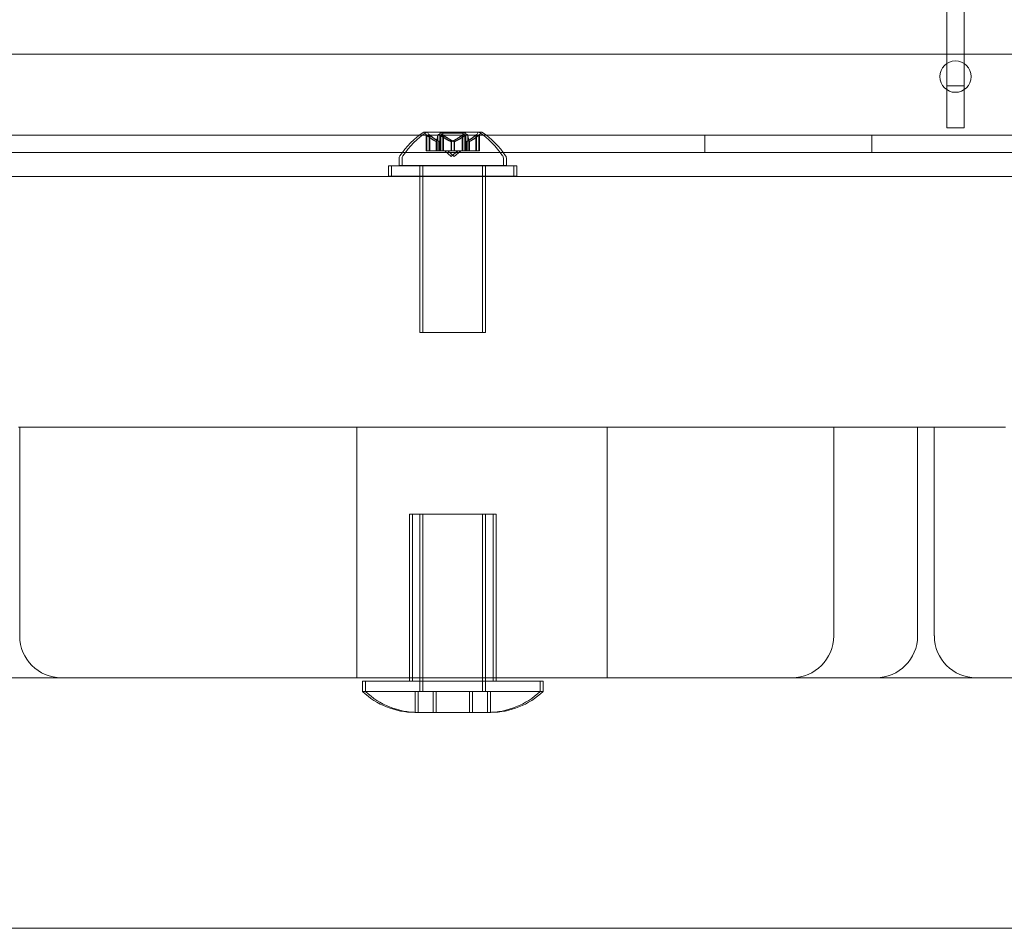
# Model space of a CAD drawing. Extents: x -499 to 36, y -378 to 0.
# Drawn here: x -262 to -256, y -305 to -300 of the extents above; entities that cross this region are included whole.
import ezdxf

# ---------------------------------------------------------------- set-up
doc = ezdxf.new("R2010")
doc.units = 0
doc.header["$MEASUREMENT"] = 0

# ---------------------------------------------------------------- blocks, each defined once
blk = doc.blocks.new('A$C736370D4')
at = {"color": 0, "linetype": 'Continuous', "lineweight": 0}
for p, q in [((-66.7867, -60.2269), (-66.7867, -70.3432)), ((-66.6827, -70.3432), (-66.6827, -60.2269)), ((-57.7947, -70.2862), (-89.6747, -70.2862)), ((-66.7867, -70.3432), (-66.7867, -70.4769)), ((-66.6827, -70.4769), (-66.6827, -70.3432)), ((-66.7867, -70.4769), (-66.7867, -70.4992)), ((-66.6827, -70.4769), (-66.7867, -70.4769)), ((-66.6827, -70.4992), (-66.6827, -70.4769)), ((-66.7867, -70.4992), (-66.7867, -70.7269)), ((-66.6827, -70.7269), (-66.6827, -70.4992)), ((-89.9247, -70.7717), (-57.5447, -70.7717)), ((-69.589, -70.7532), (-69.916, -70.7532)), ((-69.9035, -70.8651), (-69.9035, -70.7678)), ((-69.8985, -70.772), (-69.8985, -70.8651)), ((-69.8855, -70.7678), (-69.8855, -70.8651)), ((-69.8805, -70.772), (-69.8805, -70.8651)), ((-69.833, -70.772), (-69.833, -70.8651)), ((-69.822, -70.7592), (-69.683, -70.7592)), ((-69.822, -70.8651), (-69.822, -70.7592)), ((-69.818, -70.772), (-69.818, -70.8651)), ((-69.815, -70.772), (-69.815, -70.8651)), ((-69.804, -70.7592), (-69.804, -70.8651)), ((-69.8, -70.772), (-69.8, -70.8651)), ((-69.687, -70.772), (-69.687, -70.8651)), ((-69.665, -70.7592), (-69.683, -70.7592)), ((-69.683, -70.8651), (-69.683, -70.7592)), ((-69.672, -70.772), (-69.672, -70.8651)), ((-69.669, -70.772), (-69.669, -70.8651)), ((-69.665, -70.7592), (-69.665, -70.8651)), ((-69.654, -70.772), (-69.654, -70.8651)), ((-69.6065, -70.772), (-69.6065, -70.8651)), ((-69.6015, -70.8651), (-69.6015, -70.7678)), ((-69.571, -70.7532), (-69.589, -70.7532)), ((-69.5885, -70.772), (-69.5885, -70.8651)), ((-69.5835, -70.7678), (-69.5835, -70.8651)), ((-68.2347, -70.7717), (-68.2347, -70.8757)), ((-67.2347, -70.7717), (-67.2347, -70.8757)), ((-66.7867, -70.7269), (-66.6827, -70.7269)), ((-69.8427, -70.8094), (-69.8427, -70.8651)), ((-69.8414, -70.8094), (-69.8414, -70.8651)), ((-69.8247, -70.8094), (-69.8247, -70.8651)), ((-69.8234, -70.8094), (-69.8234, -70.8651)), ((-69.7538, -70.8094), (-69.7538, -70.8651)), ((-69.7512, -70.8094), (-69.7512, -70.8651)), ((-69.7358, -70.8094), (-69.7358, -70.8651)), ((-69.7332, -70.8094), (-69.7332, -70.8651)), ((-69.6636, -70.8094), (-69.6636, -70.8651)), ((-69.6623, -70.8094), (-69.6623, -70.8651)), ((-69.6456, -70.8094), (-69.6456, -70.8651)), ((-69.6443, -70.8094), (-69.6443, -70.8651)), ((-70.0462, -70.8757), (-75.4408, -70.8757)), ((-69.4408, -70.8757), (-70.0462, -70.8757)), ((-69.9035, -70.8651), (-69.8995, -70.8651)), ((-69.8437, -70.8651), (-69.8995, -70.8651)), ((-69.8414, -70.8651), (-69.8437, -70.8651)), ((-69.833, -70.8651), (-69.8414, -70.8651)), ((-69.833, -70.8651), (-69.8191, -70.8651)), ((-69.755, -70.8651), (-69.8191, -70.8651)), ((-69.7525, -70.8995), (-69.792, -70.8651)), ((-69.7345, -70.8995), (-69.774, -70.8651)), ((-69.7512, -70.8651), (-69.755, -70.8651)), ((-69.7525, -70.8995), (-69.713, -70.8651)), ((-69.687, -70.8651), (-69.7512, -70.8651)), ((-69.7345, -70.8995), (-69.695, -70.8651)), ((-69.687, -70.8651), (-69.672, -70.8651)), ((-69.6638, -70.8651), (-69.672, -70.8651)), ((-69.6623, -70.8651), (-69.6638, -70.8651)), ((-69.6065, -70.8651), (-69.6623, -70.8651)), ((-69.6065, -70.8651), (-69.6015, -70.8651)), ((-69.6015, -70.8651), (-69.5875, -70.8651)), ((-69.5835, -70.8651), (-69.5875, -70.8651)), ((-65.0462, -70.8757), (-69.4408, -70.8757)), ((-69.3775, -70.9551), (-70.1275, -70.9551)), ((-70.1275, -70.9551), (-70.1275, -71.0176)), ((-70.1095, -71.0176), (-70.1095, -70.9551)), ((-70.065, -70.9127), (-70.065, -70.9536)), ((-70.065, -70.9536), (-69.44, -70.9536)), ((-70.047, -70.9536), (-70.047, -70.9127)), ((-69.94, -70.9551), (-69.94, -70.9536)), ((-69.94, -71.0176), (-69.94, -70.9551)), ((-69.922, -70.9536), (-69.922, -70.9551)), ((-69.922, -71.0176), (-69.922, -70.9551)), ((-69.565, -70.9551), (-69.565, -70.9536)), ((-69.565, -71.0176), (-69.565, -70.9551)), ((-69.547, -70.9536), (-69.547, -70.9551)), ((-69.547, -71.0176), (-69.547, -70.9551)), ((-69.44, -70.9127), (-69.44, -70.9536)), ((-69.422, -70.9536), (-69.44, -70.9536)), ((-69.422, -70.9536), (-69.422, -70.9127)), ((-69.3775, -70.9551), (-69.3595, -70.9551)), ((-69.3775, -70.9551), (-69.3775, -71.0176)), ((-69.3595, -71.0176), (-69.3595, -70.9551)), ((-88.4847, -71.0194), (-58.9847, -71.0194)), ((-70.1275, -71.0176), (-69.3775, -71.0176)), ((-69.94, -71.0194), (-69.94, -71.0176)), ((-69.94, -71.9536), (-69.94, -71.0194)), ((-69.922, -71.0176), (-69.922, -71.9536)), ((-69.565, -71.0194), (-69.565, -71.0176)), ((-69.565, -71.9536), (-69.565, -71.0194)), ((-69.547, -71.0176), (-69.547, -71.0194)), ((-69.547, -71.0194), (-69.547, -71.9536)), ((-69.3595, -71.0176), (-69.3775, -71.0176)), ((-69.94, -71.9536), (-69.565, -71.9536)), ((-69.547, -71.9536), (-69.565, -71.9536)), ((-72.3361, -72.5194), (-72.3423, -72.5194)), ((-72.3361, -73.7694), (-72.3361, -72.5194)), ((-66.9616, -72.5194), (-72.3361, -72.5194)), ((-70.3186, -72.5194), (-70.3186, -74.0194)), ((-68.8186, -72.5194), (-68.8186, -74.0194)), ((-67.4636, -73.7694), (-67.4636, -72.5194)), ((-66.9616, -73.7694), (-66.9616, -72.5194)), ((-66.4423, -72.5194), (-66.9616, -72.5194)), ((-66.8611, -73.7694), (-66.8611, -72.5194)), ((-66.4342, -72.5194), (-66.4423, -72.5194)), ((-70.0025, -73.0395), (-69.5025, -73.0395)), ((-70.0025, -73.0395), (-70.0025, -74.0194)), ((-69.9845, -73.0395), (-69.9845, -74.0395)), ((-69.94, -73.0395), (-69.94, -74.102)), ((-69.922, -73.0395), (-69.922, -74.102)), ((-69.565, -73.0395), (-69.565, -74.102)), ((-69.547, -73.0395), (-69.547, -74.102)), ((-69.5025, -73.0395), (-69.4845, -73.0395)), ((-69.5025, -73.0395), (-69.5025, -74.0194)), ((-69.4845, -73.0395), (-69.4845, -74.0194)), ((-70.0025, -74.0194), (-75.5025, -74.0194)), ((-72.5881, -74.0194), (-72.0861, -74.0194)), ((-72.0861, -74.0194), (-67.2115, -74.0194)), ((-70.0025, -74.0194), (-70.0025, -74.0395)), ((-69.5025, -74.0194), (-70.0025, -74.0194)), ((-65.0025, -74.0194), (-69.5025, -74.0194)), ((-69.5025, -74.0194), (-69.5025, -74.0395)), ((-69.4845, -74.0194), (-69.4845, -74.0194)), ((-69.4845, -74.0194), (-69.4845, -74.0395)), ((-66.6111, -74.0194), (-66.1842, -74.0194)), ((-70.2837, -74.0395), (-69.2212, -74.0395)), ((-70.2837, -74.0395), (-70.2837, -74.102)), ((-70.2658, -74.0395), (-70.2658, -74.102)), ((-69.2212, -74.0395), (-69.2212, -74.102)), ((-69.2212, -74.0395), (-69.2033, -74.0395)), ((-69.2033, -74.0395), (-69.2033, -74.102)), ((-69.2212, -74.102), (-70.2837, -74.102)), ((-69.969, -74.227), (-69.969, -74.102)), ((-69.951, -74.227), (-69.951, -74.102)), ((-69.8607, -74.227), (-69.8607, -74.102)), ((-69.8428, -74.227), (-69.8428, -74.102)), ((-69.6442, -74.227), (-69.6442, -74.102)), ((-69.6263, -74.227), (-69.6263, -74.102)), ((-69.536, -74.227), (-69.536, -74.102)), ((-69.518, -74.227), (-69.518, -74.102)), ((-69.2033, -74.102), (-69.2212, -74.102)), ((-69.9712, -74.227), (-69.6431, -74.227)), ((-69.6431, -74.227), (-69.5337, -74.227)), ((-69.5337, -74.227), (-69.5158, -74.227)), ((-86.5463, -75.5194), (-59.9227, -75.5194))]:
    blk.add_line(p, q, dxfattribs=at)
blk.add_circle((-66.7347, -70.4212), 0.0938, dxfattribs=at)
for centre, radius, start, end in [((-69.6537, -71.1607), 0.4851, 122.92607, 146.87028), ((-69.6357, -71.1607), 0.4851, 122.92607, 146.87028), ((-69.916, -70.7557), 0.0025, 90, 123.12308), ((-69.916, -70.7557), 0.0025, 30.00317, 90), ((-69.8597, -70.7232), 0.0625, 210.00317, 225.52182), ((-69.898, -70.7557), 0.0025, 90, 123.12308), ((-69.898, -70.7557), 0.0025, 30.00317, 90), ((-69.8417, -70.7232), 0.0625, 210.00317, 225.52182), ((-69.6453, -70.7232), 0.0625, 314.47818, 329.99683), ((-69.589, -70.7557), 0.0025, 90, 149.99683), ((-69.589, -70.7557), 0.0025, 56.87692, 90), ((-69.8513, -71.1607), 0.4851, 33.12972, 57.07393), ((-69.6273, -70.7232), 0.0625, 314.47818, 329.99683), ((-69.571, -70.7557), 0.0025, 90, 149.99683), ((-69.571, -70.7557), 0.0025, 56.87692, 90), ((-69.8333, -71.1607), 0.4851, 33.12972, 57.07393), ((-70.0337, -70.9127), 0.0313, 146.87028, 180), ((-70.0158, -70.9127), 0.0312, 146.87028, 180), ((-69.4712, -70.9127), 0.0313, 0, 33.12972), ((-69.4533, -70.9127), 0.0313, 0, 33.12972), ((-69.9712, -73.7738), 0.4531, 226.39718, 270), ((-69.9533, -73.7738), 0.4531, 226.39718, 270), ((-69.5337, -73.7738), 0.4531, 270, 313.60282), ((-69.5158, -73.7738), 0.4531, 270, 313.60282)]:
    blk.add_arc(centre, radius, start, end, dxfattribs=at)
at = {"color": 0, "linetype": 'Continuous', "lineweight": 0, "extrusion": (0, 0, -1)}
for centre, start_param, end_param in [((-72.0861, -73.7694), 0, 1.570796), ((-67.2115, -73.7694), -1.570796, 0)]:
    blk.add_ellipse(centre, major_axis=(0, -0.25), ratio=0.999908, start_param=start_param, end_param=end_param, dxfattribs=at)
at = {"color": 0, "linetype": 'Continuous', "lineweight": 0}
for centre, ratio, start_param, end_param in [((-67.7135, -73.7694), 0.999908, 0, 1.570796), ((-66.6111, -73.7694), 0.999933, -1.570796, 0)]:
    blk.add_ellipse(centre, major_axis=(0, -0.25), ratio=ratio, start_param=start_param, end_param=end_param, dxfattribs=at)
for points, knots in [([(-69.9035, -70.7678), (-69.9035, -70.7678), (-69.9035, -70.7678), (-69.9035, -70.7678), (-69.9035, -70.7678), (-69.9035, -70.7678), (-69.9035, -70.7678), (-69.9034, -70.7678), (-69.9034, -70.7678), (-69.9032, -70.768), (-69.903, -70.7682), (-69.9025, -70.7686), (-69.9021, -70.769), (-69.9014, -70.7696), (-69.901, -70.7699), (-69.9006, -70.7703)], [0.00832591, 0.00832591, 0.00832591, 0.00832591, 0.008384407, 0.008384407, 0.008477598, 0.008477598, 0.00868657, 0.00868657, 0.010115247, 0.010115247, 0.012126305, 0.012126305, 0.014665951, 0.014665951, 0.016648384, 0.016648384, 0.016648384, 0.016648384]), ([(-69.9006, -70.7703), (-69.9005, -70.7704), (-69.9004, -70.7704), (-69.9, -70.7707), (-69.8998, -70.7709), (-69.8995, -70.7712)], [0.026417714, 0.026417714, 0.026417714, 0.026417714, 0.026883246, 0.026883246, 0.028070805, 0.028070805, 0.028070805, 0.028070805]), ([(-69.8826, -70.7703), (-69.8827, -70.7702), (-69.8828, -70.7701), (-69.8834, -70.7696), (-69.8839, -70.7692), (-69.8847, -70.7685), (-69.885, -70.7682), (-69.8854, -70.7679), (-69.8855, -70.7678), (-69.8855, -70.7678), (-69.8855, -70.7678), (-69.8855, -70.7678), (-69.8855, -70.7678), (-69.8855, -70.7678), (-69.8855, -70.7678), (-69.8855, -70.7678), (-69.8855, -70.7678), (-69.8855, -70.7678)], [0, 0, 0, 0, 0.000413933, 0.000413933, 0.003310324, 0.003310324, 0.005676452, 0.005676452, 0.007944072, 0.007944072, 0.008163087, 0.008163087, 0.008250917, 0.008250917, 0.008315214, 0.008315214, 0.00832591, 0.00832591, 0.00832591, 0.00832591]), ([(-69.8805, -70.772), (-69.8812, -70.7715), (-69.8818, -70.771), (-69.8824, -70.7704), (-69.8825, -70.7704), (-69.8826, -70.7703)], [0.007300399, 0.007300399, 0.007300399, 0.007300399, 0.009949303, 0.009949303, 0.010414835, 0.010414835, 0.010414835, 0.010414835]), ([(-69.833, -70.772), (-69.833, -70.7715), (-69.8329, -70.771), (-69.8327, -70.7704), (-69.8327, -70.7704), (-69.8326, -70.7703)], [0.007300399, 0.007300399, 0.007300399, 0.007300399, 0.009949303, 0.009949303, 0.010414835, 0.010414835, 0.010414835, 0.010414835]), ([(-69.8326, -70.7703), (-69.8326, -70.7702), (-69.8326, -70.7701), (-69.8323, -70.7696), (-69.8319, -70.7691), (-69.8309, -70.7684), (-69.8304, -70.7682), (-69.8294, -70.7679), (-69.8289, -70.7678), (-69.8282, -70.7678), (-69.8282, -70.7678), (-69.8281, -70.7678), (-69.8281, -70.7678), (-69.828, -70.7678), (-69.828, -70.7678), (-69.828, -70.7678), (-69.8279, -70.7678), (-69.8279, -70.7678), (-69.8279, -70.7678), (-69.8278, -70.7678), (-69.8277, -70.7678), (-69.8272, -70.7678), (-69.8268, -70.7678), (-69.8257, -70.768), (-69.8251, -70.7682), (-69.8237, -70.7686), (-69.8229, -70.769), (-69.8216, -70.7696), (-69.821, -70.7699), (-69.8204, -70.7703)], [0, 0, 0, 0, 0.00041133, 0.00041133, 0.0035034, 0.0035034, 0.00594033, 0.00594033, 0.00795678, 0.00795678, 0.00816734, 0.00816734, 0.00825334, 0.00825334, 0.00831687, 0.00831687, 0.00838579, 0.00838579, 0.00847957, 0.00847957, 0.00869405, 0.00869405, 0.01012524, 0.01012524, 0.01214061, 0.01214061, 0.01467168, 0.01467168, 0.01664979, 0.01664979, 0.01664979, 0.01664979]), ([(-69.8204, -70.7703), (-69.8203, -70.7704), (-69.8202, -70.7704), (-69.8197, -70.7707), (-69.8194, -70.7709), (-69.8191, -70.7712)], [0.026417714, 0.026417714, 0.026417714, 0.026417714, 0.026883246, 0.026883246, 0.028070805, 0.028070805, 0.028070805, 0.028070805]), ([(-69.8147, -70.7703), (-69.8147, -70.7704), (-69.8147, -70.7704), (-69.8148, -70.7707), (-69.8149, -70.7709), (-69.8149, -70.7712)], [0.026417714, 0.026417714, 0.026417714, 0.026417714, 0.026883246, 0.026883246, 0.028070805, 0.028070805, 0.028070805, 0.028070805]), ([(-69.8025, -70.7703), (-69.8026, -70.7702), (-69.8027, -70.7701), (-69.8037, -70.7695), (-69.8047, -70.7691), (-69.8065, -70.7684), (-69.8072, -70.7681), (-69.8086, -70.7679), (-69.8091, -70.7678), (-69.8098, -70.7678), (-69.8098, -70.7678), (-69.8099, -70.7678), (-69.8099, -70.7678), (-69.81, -70.7678), (-69.81, -70.7678), (-69.81, -70.7678), (-69.81, -70.7678), (-69.8101, -70.7678), (-69.8101, -70.7678), (-69.8102, -70.7678), (-69.8103, -70.7678), (-69.8107, -70.7678), (-69.8111, -70.7678), (-69.812, -70.768), (-69.8124, -70.7682), (-69.8133, -70.7687), (-69.8137, -70.769), (-69.8143, -70.7696), (-69.8145, -70.77), (-69.8147, -70.7703)], [0, 0, 0, 0, 0.00041176, 0.00041176, 0.00365422, 0.00365422, 0.00610875, 0.00610875, 0.00796436, 0.00796436, 0.00817423, 0.00817423, 0.00825796, 0.00825796, 0.00832097, 0.00832097, 0.00839048, 0.00839048, 0.00848722, 0.00848722, 0.00871815, 0.00871815, 0.01015814, 0.01015814, 0.01218673, 0.01218673, 0.01468858, 0.01468858, 0.01665151, 0.01665151, 0.01665151, 0.01665151]), ([(-69.8, -70.772), (-69.8007, -70.7715), (-69.8014, -70.771), (-69.8022, -70.7704), (-69.8023, -70.7704), (-69.8025, -70.7703)], [0.007300399, 0.007300399, 0.007300399, 0.007300399, 0.009949303, 0.009949303, 0.010414835, 0.010414835, 0.010414835, 0.010414835]), ([(-69.687, -70.772), (-69.6863, -70.7715), (-69.6856, -70.771), (-69.6848, -70.7704), (-69.6846, -70.7704), (-69.6845, -70.7703)], [0.007300399, 0.007300399, 0.007300399, 0.007300399, 0.009949303, 0.009949303, 0.010414835, 0.010414835, 0.010414835, 0.010414835]), ([(-69.6845, -70.7703), (-69.6844, -70.7702), (-69.6843, -70.7701), (-69.6832, -70.7695), (-69.6823, -70.7691), (-69.6805, -70.7684), (-69.6797, -70.7681), (-69.6784, -70.7679), (-69.6778, -70.7678), (-69.6772, -70.7678), (-69.6772, -70.7678), (-69.6771, -70.7678), (-69.6771, -70.7678), (-69.677, -70.7678), (-69.677, -70.7678), (-69.677, -70.7678), (-69.6769, -70.7678), (-69.6769, -70.7678), (-69.6769, -70.7678), (-69.6768, -70.7678), (-69.6767, -70.7678), (-69.6762, -70.7678), (-69.6759, -70.7678), (-69.675, -70.768), (-69.6745, -70.7682), (-69.6737, -70.7686), (-69.6732, -70.769), (-69.6727, -70.7696), (-69.6725, -70.7699), (-69.6723, -70.7703)], [0, 0, 0, 0, 0.00041232, 0.00041232, 0.00367036, 0.00367036, 0.0061271, 0.0061271, 0.00796491, 0.00796491, 0.00815345, 0.00815345, 0.00825503, 0.00825503, 0.00831852, 0.00831852, 0.00838777, 0.00838777, 0.00848273, 0.00848273, 0.00870295, 0.00870295, 0.01013563, 0.01013563, 0.01215525, 0.01215525, 0.01467787, 0.01467787, 0.0166517, 0.0166517, 0.0166517, 0.0166517]), ([(-69.6723, -70.7703), (-69.6723, -70.7704), (-69.6723, -70.7704), (-69.6722, -70.7707), (-69.6721, -70.7709), (-69.672, -70.7712)], [0.026417714, 0.026417714, 0.026417714, 0.026417714, 0.026883246, 0.026883246, 0.028070805, 0.028070805, 0.028070805, 0.028070805]), ([(-69.6665, -70.7703), (-69.6667, -70.7704), (-69.6668, -70.7704), (-69.6673, -70.7707), (-69.6676, -70.7709), (-69.6679, -70.7712)], [0.026417714, 0.026417714, 0.026417714, 0.026417714, 0.026883246, 0.026883246, 0.028070805, 0.028070805, 0.028070805, 0.028070805]), ([(-69.6544, -70.7703), (-69.6544, -70.7702), (-69.6544, -70.7701), (-69.6547, -70.7696), (-69.6551, -70.7691), (-69.6561, -70.7684), (-69.6566, -70.7682), (-69.6576, -70.7679), (-69.6581, -70.7678), (-69.6588, -70.7678), (-69.6588, -70.7678), (-69.6589, -70.7678), (-69.6589, -70.7678), (-69.659, -70.7678), (-69.659, -70.7678), (-69.659, -70.7678), (-69.659, -70.7678), (-69.6591, -70.7678), (-69.6591, -70.7678), (-69.6592, -70.7678), (-69.6593, -70.7678), (-69.6598, -70.7678), (-69.6602, -70.7678), (-69.6612, -70.768), (-69.6619, -70.7682), (-69.6633, -70.7686), (-69.6641, -70.769), (-69.6654, -70.7696), (-69.666, -70.7699), (-69.6665, -70.7703)], [0, 0, 0, 0, 0.00041106, 0.00041106, 0.0035373, 0.0035373, 0.00597776, 0.00597776, 0.00795862, 0.00795862, 0.008168, 0.008168, 0.00825376, 0.00825376, 0.00831721, 0.00831721, 0.00838612, 0.00838612, 0.00848005, 0.00848005, 0.00869554, 0.00869554, 0.01012717, 0.01012717, 0.01214334, 0.01214334, 0.01467282, 0.01467282, 0.01665013, 0.01665013, 0.01665013, 0.01665013]), ([(-69.654, -70.772), (-69.654, -70.7715), (-69.6541, -70.771), (-69.6543, -70.7704), (-69.6543, -70.7704), (-69.6544, -70.7703)], [0.007300399, 0.007300399, 0.007300399, 0.007300399, 0.009949303, 0.009949303, 0.010414835, 0.010414835, 0.010414835, 0.010414835]), ([(-69.6065, -70.772), (-69.6058, -70.7715), (-69.6052, -70.771), (-69.6046, -70.7704), (-69.6045, -70.7704), (-69.6044, -70.7703)], [0.007300399, 0.007300399, 0.007300399, 0.007300399, 0.009949303, 0.009949303, 0.010414835, 0.010414835, 0.010414835, 0.010414835]), ([(-69.6044, -70.7703), (-69.6043, -70.7702), (-69.6042, -70.7701), (-69.6035, -70.7696), (-69.603, -70.7691), (-69.6023, -70.7685), (-69.602, -70.7682), (-69.6016, -70.7679), (-69.6015, -70.7678), (-69.6015, -70.7678), (-69.6015, -70.7678), (-69.6015, -70.7678), (-69.6015, -70.7678), (-69.6015, -70.7678), (-69.6015, -70.7678), (-69.6015, -70.7678), (-69.6015, -70.7678), (-69.6015, -70.7678)], [0, 0, 0, 0, 0.000413479, 0.000413479, 0.003359379, 0.003359379, 0.005723595, 0.005723595, 0.00794646, 0.00794646, 0.008163872, 0.008163872, 0.008251319, 0.008251319, 0.008315428, 0.008315428, 0.008325812, 0.008325812, 0.008325812, 0.008325812]), ([(-69.5864, -70.7703), (-69.5865, -70.7704), (-69.5866, -70.7704), (-69.5869, -70.7707), (-69.5872, -70.7709), (-69.5875, -70.7712)], [0.026417714, 0.026417714, 0.026417714, 0.026417714, 0.026883246, 0.026883246, 0.028070805, 0.028070805, 0.028070805, 0.028070805]), ([(-69.5835, -70.7678), (-69.5835, -70.7678), (-69.5835, -70.7678), (-69.5835, -70.7678), (-69.5835, -70.7678), (-69.5835, -70.7678), (-69.5835, -70.7678), (-69.5835, -70.7678), (-69.5836, -70.7678), (-69.5838, -70.768), (-69.584, -70.7682), (-69.5845, -70.7686), (-69.5849, -70.769), (-69.5856, -70.7696), (-69.586, -70.7699), (-69.5864, -70.7703)], [0.008325812, 0.008325812, 0.008325812, 0.008325812, 0.008384507, 0.008384507, 0.008477699, 0.008477699, 0.008687322, 0.008687322, 0.010116525, 0.010116525, 0.012128171, 0.012128171, 0.014666722, 0.014666722, 0.016648614, 0.016648614, 0.016648614, 0.016648614]), ([(-69.8437, -70.8089), (-69.8435, -70.809), (-69.8433, -70.8091), (-69.8426, -70.8094), (-69.8422, -70.8095), (-69.8417, -70.8095), (-69.8415, -70.8095), (-69.8414, -70.8094)], [0.006463967, 0.006463967, 0.006463967, 0.006463967, 0.007125803, 0.007125803, 0.009029787, 0.009029787, 0.010339612, 0.010339612, 0.010339612, 0.010339612]), ([(-69.8412, -70.8089), (-69.8412, -70.809), (-69.8412, -70.8091), (-69.8413, -70.8093), (-69.8413, -70.8093), (-69.8414, -70.8094)], [0.006463967, 0.006463967, 0.006463967, 0.006463967, 0.007125803, 0.007125803, 0.007719964, 0.007719964, 0.007719964, 0.007719964]), ([(-69.8257, -70.8089), (-69.8255, -70.809), (-69.8253, -70.8091), (-69.825, -70.8093), (-69.8249, -70.8093), (-69.8247, -70.8094)], [0.006463967, 0.006463967, 0.006463967, 0.006463967, 0.007125803, 0.007125803, 0.007719964, 0.007719964, 0.007719964, 0.007719964]), ([(-69.8232, -70.8089), (-69.8232, -70.809), (-69.8232, -70.8091), (-69.8234, -70.8094), (-69.8236, -70.8095), (-69.8241, -70.8095), (-69.8244, -70.8095), (-69.8247, -70.8094)], [0.006463967, 0.006463967, 0.006463967, 0.006463967, 0.007125803, 0.007125803, 0.009029787, 0.009029787, 0.010339612, 0.010339612, 0.010339612, 0.010339612]), ([(-69.755, -70.8089), (-69.7548, -70.809), (-69.7546, -70.8091), (-69.7538, -70.8094), (-69.7531, -70.8095), (-69.752, -70.8095), (-69.7516, -70.8095), (-69.7512, -70.8094)], [0.006463967, 0.006463967, 0.006463967, 0.006463967, 0.007125803, 0.007125803, 0.009029787, 0.009029787, 0.010339612, 0.010339612, 0.010339612, 0.010339612]), ([(-69.75, -70.8089), (-69.7502, -70.809), (-69.7504, -70.8091), (-69.7508, -70.8093), (-69.751, -70.8093), (-69.7512, -70.8094)], [0.006463967, 0.006463967, 0.006463967, 0.006463967, 0.007125803, 0.007125803, 0.007719964, 0.007719964, 0.007719964, 0.007719964]), ([(-69.737, -70.8089), (-69.7368, -70.809), (-69.7366, -70.8091), (-69.7362, -70.8093), (-69.736, -70.8093), (-69.7358, -70.8094)], [0.006463967, 0.006463967, 0.006463967, 0.006463967, 0.007125803, 0.007125803, 0.007719964, 0.007719964, 0.007719964, 0.007719964]), ([(-69.732, -70.8089), (-69.7322, -70.809), (-69.7324, -70.8091), (-69.7332, -70.8094), (-69.7339, -70.8095), (-69.7349, -70.8095), (-69.7354, -70.8095), (-69.7358, -70.8094)], [0.006463967, 0.006463967, 0.006463967, 0.006463967, 0.007125803, 0.007125803, 0.009029787, 0.009029787, 0.010339612, 0.010339612, 0.010339612, 0.010339612]), ([(-69.6638, -70.8089), (-69.6638, -70.809), (-69.6637, -70.8091), (-69.6636, -70.8094), (-69.6634, -70.8095), (-69.6628, -70.8095), (-69.6626, -70.8095), (-69.6623, -70.8094)], [0.006463967, 0.006463967, 0.006463967, 0.006463967, 0.007125803, 0.007125803, 0.009029787, 0.009029787, 0.010339612, 0.010339612, 0.010339612, 0.010339612]), ([(-69.6613, -70.8089), (-69.6615, -70.809), (-69.6616, -70.8091), (-69.662, -70.8093), (-69.6621, -70.8093), (-69.6623, -70.8094)], [0.006463967, 0.006463967, 0.006463967, 0.006463967, 0.007125803, 0.007125803, 0.007719964, 0.007719964, 0.007719964, 0.007719964]), ([(-69.6458, -70.8089), (-69.6458, -70.809), (-69.6458, -70.8091), (-69.6457, -70.8093), (-69.6457, -70.8093), (-69.6456, -70.8094)], [0.006463967, 0.006463967, 0.006463967, 0.006463967, 0.007125803, 0.007125803, 0.007719964, 0.007719964, 0.007719964, 0.007719964]), ([(-69.6433, -70.8089), (-69.6435, -70.809), (-69.6437, -70.8091), (-69.6443, -70.8094), (-69.6448, -70.8095), (-69.6453, -70.8095), (-69.6455, -70.8095), (-69.6456, -70.8094)], [0.006463967, 0.006463967, 0.006463967, 0.006463967, 0.007125803, 0.007125803, 0.009029787, 0.009029787, 0.010339612, 0.010339612, 0.010339612, 0.010339612])]:
    blk.add_open_spline(points, degree=3, knots=knots, dxfattribs=at)
for points, weights in [([(-69.8437, -70.8089), (-69.8668, -70.7985), (-69.8995, -70.7712)], [1.2877924798, 1.2144124615, 1.05685445761]), ([(-69.8985, -70.772), (-69.8658, -70.7992), (-69.8427, -70.8094)], [1.06120691497, 1.21890298912, 1.29071555247]), ([(-69.8257, -70.8089), (-69.8488, -70.7985), (-69.8815, -70.7712)], [1.2877924798, 1.2144124615, 1.05685445761]), ([(-69.8805, -70.772), (-69.8478, -70.7992), (-69.8247, -70.8094)], [1.06120691497, 1.21890298912, 1.29071555247]), ([(-69.833, -70.772), (-69.8379, -70.7992), (-69.8414, -70.8094)], [1.06120691497, 1.21890298912, 1.29071555247]), ([(-69.8412, -70.8089), (-69.8378, -70.7985), (-69.8329, -70.7712)], [1.2877924798, 1.2144124615, 1.05685445761]), ([(-69.815, -70.772), (-69.8199, -70.7992), (-69.8234, -70.8094)], [1.06120691497, 1.21890298912, 1.29071555247]), ([(-69.8232, -70.8089), (-69.8198, -70.7985), (-69.8149, -70.7712)], [1.2877924798, 1.2144124615, 1.05685445761]), ([(-69.755, -70.8089), (-69.7815, -70.7985), (-69.8191, -70.7712)], [1.2877924798, 1.2144124615, 1.05685445761]), ([(-69.818, -70.772), (-69.7804, -70.7992), (-69.7538, -70.8094)], [1.06120691497, 1.21890298912, 1.29071555247]), ([(-69.737, -70.8089), (-69.7635, -70.7985), (-69.8011, -70.7712)], [1.2877924798, 1.2144124615, 1.05685445761]), ([(-69.8, -70.772), (-69.7624, -70.7992), (-69.7358, -70.8094)], [1.06120691497, 1.21890298912, 1.29071555247]), ([(-69.687, -70.772), (-69.7246, -70.7992), (-69.7512, -70.8094)], [1.06120691497, 1.21890298912, 1.29071555247]), ([(-69.75, -70.8089), (-69.7235, -70.7985), (-69.6859, -70.7712)], [1.2877924798, 1.2144124615, 1.05685445761]), ([(-69.669, -70.772), (-69.7066, -70.7992), (-69.7332, -70.8094)], [1.06120691497, 1.21890298912, 1.29071555247]), ([(-69.732, -70.8089), (-69.7055, -70.7985), (-69.6679, -70.7712)], [1.2877924798, 1.2144124615, 1.05685445761]), ([(-69.6638, -70.8089), (-69.6672, -70.7985), (-69.672, -70.7712)], [1.2877924798, 1.2144124615, 1.05685445761]), ([(-69.672, -70.772), (-69.667, -70.7992), (-69.6636, -70.8094)], [1.06120691497, 1.21890298912, 1.29071555247]), ([(-69.6065, -70.772), (-69.6391, -70.7992), (-69.6623, -70.8094)], [1.06120691497, 1.21890298912, 1.29071555247]), ([(-69.6613, -70.8089), (-69.6382, -70.7985), (-69.6054, -70.7712)], [1.2877924798, 1.2144124615, 1.05685445761]), ([(-69.6458, -70.8089), (-69.6492, -70.7985), (-69.6541, -70.7712)], [1.2877924798, 1.2144124615, 1.05685445761]), ([(-69.654, -70.772), (-69.6491, -70.7992), (-69.6456, -70.8094)], [1.06120691497, 1.21890298912, 1.29071555247]), ([(-69.5885, -70.772), (-69.6212, -70.7992), (-69.6443, -70.8094)], [1.06120691497, 1.21890298912, 1.29071555247]), ([(-69.6433, -70.8089), (-69.6202, -70.7985), (-69.5875, -70.7712)], [1.2877924798, 1.2144124615, 1.05685445761])]:
    blk.add_rational_spline(points, weights, degree=2, dxfattribs=at)
for points in [[(-69.8985, -70.772), (-69.8988, -70.7717), (-69.8992, -70.7714), (-69.8995, -70.7712)], [(-69.818, -70.772), (-69.8183, -70.7717), (-69.8187, -70.7714), (-69.8191, -70.7712)], [(-69.815, -70.772), (-69.815, -70.7717), (-69.815, -70.7714), (-69.8149, -70.7712)], [(-69.672, -70.772), (-69.672, -70.7717), (-69.672, -70.7714), (-69.672, -70.7712)], [(-69.669, -70.772), (-69.6686, -70.7717), (-69.6683, -70.7714), (-69.6679, -70.7712)], [(-69.5885, -70.772), (-69.5881, -70.7717), (-69.5878, -70.7714), (-69.5875, -70.7712)]]:
    blk.add_open_spline(points, degree=3, dxfattribs=at)
blk = doc.blocks.new('b312071')
at = {"lineweight": 0}
blk.add_blockref('A$C736370D4', (250.471, 131.7462), dxfattribs=at)

msp = doc.modelspace()

# ---------------------------------------------------------------- block references
at = {"lineweight": 0}
msp.add_blockref('b312071', (-439.7194, -361.1972), dxfattribs=at)

doc.saveas('drawing.dxf')
